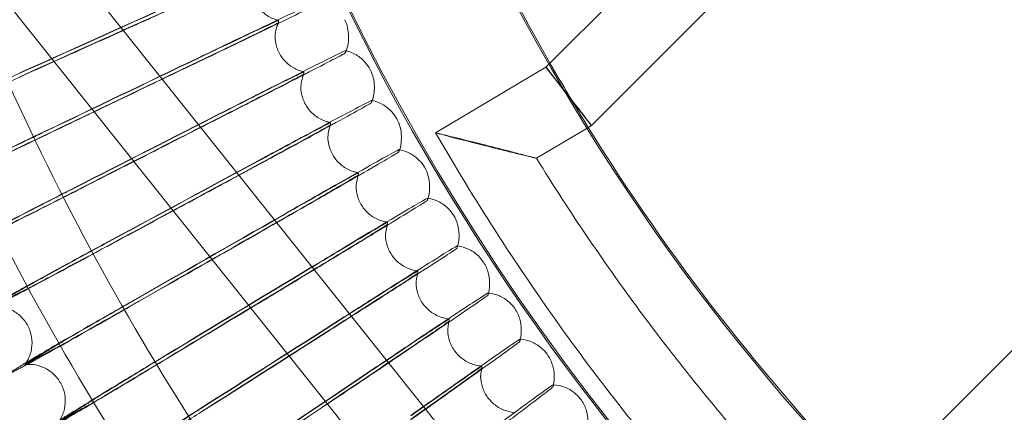
# Model space of a CAD drawing. Units: millimetres. Extents: x 3460 to 9163, y -2799 to 4551.
# Drawn here: x 7085 to 7300, y 580 to 665 of the extents above; entities that cross this region are included whole.
import ezdxf

# ---------------------------------------------------------------- set-up
doc = ezdxf.new("R2010")
doc.units = ezdxf.units.MM

# ---------------------------------------------------------------- blocks, each defined once
blk = doc.blocks.new('A$C71285002')
at = {"color": 0, "linetype": 'Continuous', "lineweight": 0}
for p, q in [((802.02, 543.74), (584.55, 816.37)), ((789.51, 533.76), (572.04, 806.39)), ((867, 730.74), (796.27, 660.01)), ((878.32, 719.43), (805.39, 646.51)), ((737.27, 669.39), (737.27, 668.93)), ((736.52, 665.55), (736.52, 666)), ((752.52, 665.55), (752.52, 666)), ((751.85, 662.34), (751.85, 662.8)), ((742.81, 658.19), (742.81, 657.73)), ((795.49, 659.24), (771.43, 644.92)), ((796.27, 660.01), (795.49, 659.24)), ((742.14, 654.52), (742.14, 654.98)), ((758.14, 654.52), (758.14, 654.98)), ((757.54, 651.49), (757.54, 651.95)), ((866.24, 566.76), (948.61, 649.13)), ((748.62, 647.13), (748.62, 646.67)), ((804.58, 646.03), (793.42, 639.39)), ((805.39, 646.51), (804.58, 646.03)), ((748.02, 643.64), (748.02, 644.1)), ((764.02, 643.64), (764.02, 644.1)), ((771.43, 644.92), (775.52, 638.05)), ((763.5, 640.78), (763.5, 641.24)), ((754.69, 636.21), (754.69, 635.75)), ((754.16, 632.9), (754.16, 633.36)), ((770.16, 632.9), (770.16, 633.36)), ((769.71, 630.23), (769.71, 630.69)), ((761.02, 625.44), (761.02, 624.98)), ((760.57, 622.31), (760.57, 622.77)), ((776.57, 622.31), (776.57, 622.77)), ((776.17, 619.82), (776.17, 620.28)), ((767.62, 614.82), (767.62, 614.37)), ((767.22, 611.88), (767.22, 612.34)), ((783.22, 611.88), (783.22, 612.34)), ((782.88, 609.58), (782.88, 610.04)), ((774.46, 604.37), (774.46, 603.91)), ((774.12, 601.61), (774.12, 602.07)), ((790.12, 601.61), (790.12, 602.07)), ((789.84, 599.5), (789.84, 599.95)), ((781.56, 594.09), (781.56, 593.63)), ((781.28, 591.52), (781.28, 591.97)), ((797.28, 591.52), (797.28, 591.97)), ((797.04, 589.59), (797.04, 590.04))]:
    blk.add_line(p, q, dxfattribs=at)
at = {"color": 0, "linetype": 'Continuous', "lineweight": 0, "extrusion": (0, 0, -1)}
for centre, major_axis, ratio, start_param, end_param in [((1203.49, 892.95), (502.01, 0), 0.999971, -0.073452, 3.141593), ((1203.49, 892.41), (502.01, 0), 0.999971, 0.125063, 3.01653), ((1203.49, 892.95), (-469.01, 0), 0.999971, -0.519526, -0.305698), ((728.89, 643.83), (28.33, 14.87), 0.006779, 0, 0.003558), ((1203.49, 892.95), (-469.01, 0), 0.999971, -0.554291, -0.519526), ((800.44, 652.87), (-4.95, 6.36), 0.004664, 1.564799, 3.14101), ((800.44, 652.87), (-4.95, 6.36), 0.004664, 3.14101, 4.706392), ((735.05, 632.43), (27.97, 15.55), 0.006691, 0, 0.003721), ((1203.49, 892.95), (-469.01, 0), 0.999971, -0.768733, -0.554291), ((782.39, 642.14), (-10.97, 2.78), 0.005247, -1.572129, 1.569464), ((741.48, 621.19), (27.58, 16.22), 0.0066, 0, 0.003881), ((748.18, 610.11), (27.18, 16.88), 0.006504, 0, 0.00404)]:
    blk.add_ellipse(centre, major_axis=major_axis, ratio=ratio, start_param=start_param, end_param=end_param, dxfattribs=at)
at = {"color": 0, "linetype": 'Continuous', "lineweight": 0}
for centre, major_axis, ratio, start_param, end_param in [((1203.49, 892.41), (-469.01, 0), 0.999971, 0.133913, 3.00768), ((1203.49, 893.1), (603.77, 271.73), 0.000084, 2.514235, 2.616887), ((1203.49, 893.1), (603.77, 271.73), 0.000084, -2.616963, -2.514311), ((1203.49, 892.27), (603.77, 271.73), 0.000084, 2.514235, 2.616887), ((1203.49, 892.27), (603.77, 271.73), 0.000084, -2.546513, -2.514311), ((744.52, 665.55), (-8, 0), 0.999971, -0.436951, 0), ((744.52, 666), (8, 0), 0.999971, 0, 0.459156), ((1203.49, 892.27), (603.77, 271.73), 0.000084, -2.592595, -2.546513), ((744.52, 666), (-8, 0), 0.000009, 0, 0.000035), ((744.52, 665.55), (8, 0), 0.999971, -0.412785, 0), ((1203.49, 892.27), (603.77, 271.73), 0.000084, -2.616963, -2.592595), ((1203.49, 893.1), (597.03, 286.24), 0.000083, 2.514233, 2.616885), ((1203.49, 893.1), (597.03, 286.24), 0.000083, -2.616965, -2.514313), ((1203.49, 892.27), (597.03, 286.24), 0.000083, 2.514233, 2.616885), ((1203.49, 892.27), (597.03, 286.24), 0.000083, -2.537922, -2.514313), ((750.14, 654.98), (8, 0), 0.999971, 0, 0.483322), ((800.44, 652.87), (-4.95, 6.36), 0.004664, -1.564799, 1.567092), ((1203.49, 892.27), (597.03, 286.24), 0.000083, -2.583102, -2.537922), ((750.14, 654.52), (-8, 0), 0.999971, -0.412785, 0), ((750.14, 654.98), (-8, 0), 0.000009, 0, 0.000035), ((750.14, 654.52), (8, 0), 0.999971, -0.388619, 0), ((800.44, 652.87), (-4.95, 6.36), 0.004664, 1.567092, 1.576793), ((1203.49, 892.27), (597.03, 286.24), 0.000083, -2.616965, -2.583102), ((1203.49, 893.1), (589.94, 300.58), 0.000082, 2.514231, 2.616883), ((1203.49, 893.1), (589.94, 300.58), 0.000082, -2.616967, -2.514315), ((1203.49, 892.27), (589.94, 300.58), 0.000082, 2.514231, 2.616883), ((1203.49, 892.27), (589.94, 300.58), 0.000082, -2.530363, -2.514315), ((756.02, 644.1), (8, 0), 0.999971, 0, 0.507488), ((1203.49, 892.27), (589.94, 300.58), 0.000082, -2.57477, -2.530363), ((756.02, 643.64), (-8, 0), 0.999971, -0.388619, 0), ((756.02, 644.1), (-8, 0), 0.000009, 0, 0.000034), ((756.02, 643.64), (8, 0), 0.999971, -0.364453, 0), ((1203.49, 892.27), (589.94, 300.58), 0.000082, -2.616967, -2.57477), ((1203.49, 893.1), (582.5, 314.75), 0.000081, 2.514229, 2.616881), ((1203.49, 893.1), (582.5, 314.75), 0.000081, -2.616969, -2.514317), ((1203.49, 892.27), (582.5, 314.75), 0.000081, 2.514229, 2.616881), ((1203.49, 892.27), (582.5, 314.75), 0.000081, -2.523779, -2.514317), ((762.16, 633.36), (8, 0), 0.999971, 0, 0.531654), ((1203.49, 892.27), (582.5, 314.75), 0.000081, -2.567528, -2.523779), ((762.16, 632.9), (-8, 0), 0.999971, -0.364453, 0), ((762.16, 633.36), (-8, 0), 0.000008, 0, 0.000033), ((762.16, 632.9), (8, 0), 0.999971, -0.340286, 0), ((1203.49, 892.27), (582.5, 314.75), 0.000081, -2.616969, -2.567528), ((1203.49, 893.1), (574.72, 328.73), 0.00008, 2.514227, 2.616879), ((1203.49, 893.1), (574.72, 328.73), 0.00008, -2.616971, -2.514319), ((1203.49, 892.27), (574.72, 328.73), 0.00008, 2.514227, 2.616879), ((1203.49, 892.27), (574.72, 328.73), 0.00008, -2.518123, -2.514319), ((768.57, 622.77), (8, 0), 0.999971, 0, 0.55582), ((1203.49, 892.27), (574.72, 328.73), 0.00008, -2.561319, -2.518123), ((768.57, 622.31), (-8, 0), 0.999971, -0.340286, 0), ((768.56, 622.77), (-8, 0), 0.000008, 0, 0.000033), ((768.57, 622.31), (8, 0), 0.999971, -0.31612, 0), ((1203.49, 892.27), (574.72, 328.73), 0.00008, -2.616971, -2.561319), ((1203.49, 893.1), (566.61, 342.52), 0.000079, 2.514225, 2.616877), ((1203.49, 893.1), (566.61, 342.52), 0.000079, -2.616973, -2.514321), ((1203.49, 892.27), (566.61, 342.52), 0.000079, 2.514225, 2.616877), ((1203.49, 892.27), (566.61, 342.52), 0.000079, -2.556093, -2.514321), ((775.22, 611.88), (-8, 0), 0.999971, -0.31612, 0), ((775.22, 612.34), (-8, 0), 0.000008, 0, 0.000032), ((775.22, 611.88), (8, 0), 0.999971, -0.291954, 0), ((775.22, 612.34), (8, 0), 0.000006, 0, 0.000022), ((1203.49, 892.27), (566.61, 342.52), 0.000079, -2.616973, -2.556093), ((1203.49, 893.1), (558.17, 356.11), 0.000078, 2.514223, 2.616875), ((1203.49, 893.1), (558.17, 356.11), 0.000078, -2.616975, -2.514323), ((1203.49, 892.27), (558.17, 356.11), 0.000078, 2.514223, 2.616875), ((1203.49, 892.27), (558.17, 356.11), 0.000078, -2.551813, -2.514323), ((782.12, 601.61), (-8, 0), 0.999971, -0.291954, 0), ((782.12, 602.07), (-8, 0), 0.000008, 0, 0.000031), ((782.12, 601.61), (8, 0), 0.999971, -0.267788, 0), ((782.13, 602.07), (8, 0), 0.000005, 0, 0.000022), ((1203.49, 892.27), (558.17, 356.11), 0.000078, -2.616975, -2.551813), ((1203.49, 893.1), (549.4, 369.49), 0.000077, 2.514221, 2.616873), ((1203.49, 893.1), (549.4, 369.49), 0.000077, -2.616977, -2.514325), ((1203.49, 892.27), (549.4, 369.49), 0.000077, 2.514221, 2.616873), ((1203.49, 892.27), (549.4, 369.49), 0.000077, -2.548448, -2.514325), ((789.28, 591.52), (-8, 0), 0.999971, -0.267788, 0), ((789.28, 591.97), (-8, 0), 0.000008, 0, 0.000031), ((789.28, 591.97), (8, 0), 0.000005, 0, 0.000021), ((789.28, 591.52), (8, 0), 0.999971, -0.243622, 0), ((1203.49, 892.27), (549.4, 369.49), 0.000077, -2.616977, -2.548448)]:
    blk.add_ellipse(centre, major_axis=major_axis, ratio=ratio, start_param=start_param, end_param=end_param, dxfattribs=at)
for points, knots in [([(1795.49, 892.68), (1795.49, 955.83), (1785.3, 1018.96), (1745.58, 1138.84), (1716.04, 1195.56), (1640.62, 1296.86), (1594.75, 1341.41), (1491.29, 1413.84), (1433.72, 1441.71), (1312.73, 1477.92), (1249.33, 1486.26), (1123.09, 1482.57), (1060.28, 1470.54), (941.6, 1427.33), (885.77, 1396.16), (786.71, 1317.81), (743.51, 1270.65), (674.13, 1165.13), (647.96, 1106.78), (615.3, 984.78), (608.82, 921.16), (616.19, 795.09), (630.05, 732.66), (676.7, 615.3), (709.5, 560.4), (790.7, 463.68), (839.1, 421.88), (946.61, 355.61), (1005.7, 331.15), (1128.6, 302.07), (1192.39, 297.44), (1318.2, 308.49), (1380.2, 324.17), (1496.14, 374.23), (1550.07, 408.61), (1644.38, 492.61), (1684.75, 542.2), (1747.85, 651.6), (1770.57, 711.38), (1791.41, 812.5), (1795.49, 852.59), (1795.49, 892.68)], [0, 0, 0, 0, 0.32, 0.32, 0.64, 0.64, 0.959999, 0.959999, 1.28, 1.28, 1.6, 1.6, 1.92, 1.92, 2.24, 2.24, 2.56, 2.56, 2.88, 2.88, 3.2, 3.2, 3.52, 3.52, 3.84, 3.84, 4.159999, 4.159999, 4.48, 4.48, 4.8, 4.8, 5.12, 5.12, 5.44, 5.44, 5.76, 5.76, 6.08, 6.08, 6.283185, 6.283185, 6.283185, 6.283185]), ([(1779.49, 892.68), (1779.49, 954.12), (1769.58, 1015.55), (1730.93, 1132.19), (1702.19, 1187.38), (1628.81, 1285.94), (1584.17, 1329.29), (1483.51, 1399.76), (1427.5, 1426.87), (1309.78, 1462.1), (1248.09, 1470.21), (1125.26, 1466.63), (1064.15, 1454.92), (948.68, 1412.88), (894.35, 1382.55), (797.98, 1306.32), (755.95, 1260.44), (688.44, 1157.76), (662.98, 1100.99), (631.2, 982.29), (624.89, 920.39), (632.06, 797.73), (645.54, 736.98), (690.94, 622.8), (722.85, 569.38), (801.86, 475.27), (848.95, 434.6), (953.56, 370.13), (1011.05, 346.33), (1130.63, 318.03), (1192.69, 313.53), (1315.1, 324.28), (1375.42, 339.53), (1488.24, 388.24), (1540.7, 421.7), (1632.46, 503.42), (1671.74, 551.68), (1733.14, 658.12), (1755.25, 716.28), (1775.52, 814.66), (1779.49, 853.67), (1779.49, 892.68)], [0, 0, 0, 0, 0.32, 0.32, 0.64, 0.64, 0.960001, 0.960001, 1.28, 1.28, 1.6, 1.6, 1.92, 1.92, 2.24, 2.24, 2.56, 2.56, 2.88, 2.88, 3.2, 3.2, 3.52, 3.52, 3.84, 3.84, 4.160001, 4.160001, 4.48, 4.48, 4.8, 4.8, 5.12, 5.12, 5.44, 5.44, 5.76, 5.76, 6.08, 6.08, 6.283185, 6.283185, 6.283185, 6.283185]), ([(731.17, 677.16), (731.17, 676.31), (731.31, 675.45), (731.85, 673.84), (732.25, 673.07), (733.25, 671.72), (733.87, 671.11), (735.25, 670.14), (736.03, 669.76), (736.98, 669.47), (737.13, 669.43), (737.27, 669.39)], [0, 0, 0, 0, 2.554886, 2.554886, 5.087215, 5.087215, 7.620019, 7.620019, 10.152697, 10.152697, 10.607549, 10.607549, 10.607549, 10.607549]), ([(746.42, 673.78), (746.42, 673.8), (745.76, 673.52), (743.21, 672.34), (741.33, 671.47), (736.61, 669.25), (733.8, 667.92), (729.05, 665.65), (727.31, 664.82), (723.75, 663.13), (721.95, 662.26), (720.14, 661.39)], [0, 0, 0, 0, 1.121737, 1.121737, 2.241929, 2.241929, 3.360097, 3.360097, 3.963719, 3.963719, 4.565353, 4.565353, 4.565353, 4.565353]), ([(720.14, 660.49), (723.51, 662.11), (726.86, 663.72), (733.14, 666.76), (736.01, 668.15), (740.88, 670.52), (742.84, 671.48), (744.93, 672.53), (745.49, 672.81), (746.23, 673.2), (746.42, 673.3), (746.42, 673.32)], [0, 0, 0, 0, 1.122272, 1.122272, 2.244604, 2.244604, 3.367177, 3.367177, 3.966026, 3.966026, 4.565241, 4.565241, 4.565241, 4.565241]), ([(720.14, 661.32), (722.4, 662.41), (724.64, 663.47), (728.8, 665.46), (730.69, 666.35), (733.86, 667.84), (735.12, 668.43), (736.83, 669.22), (737.27, 669.41), (737.27, 669.39)], [0, 0, 0, 0, 0.753434, 0.753434, 1.506779, 1.506779, 2.259947, 2.259947, 3.011523, 3.011523, 3.011523, 3.011523]), ([(737.27, 668.93), (737.27, 668.91), (736.83, 668.68), (735.11, 667.82), (733.84, 667.2), (730.65, 665.64), (728.75, 664.72), (724.6, 662.71), (722.38, 661.64), (720.14, 660.57)], [0, 0, 0, 0, 0.753798, 0.753798, 1.508733, 1.508733, 2.265113, 2.265113, 3.011388, 3.011388, 3.011388, 3.011388]), ([(736.52, 666), (736.52, 665.15), (736.66, 664.29), (737.2, 662.68), (737.6, 661.91), (738.6, 660.56), (739.22, 659.95), (740.6, 658.98), (741.38, 658.6), (742.39, 658.29), (742.6, 658.24), (742.81, 658.19)], [0, 0, 0, 0, 2.554846, 2.554846, 5.087152, 5.087152, 7.619949, 7.619949, 10.152644, 10.152644, 10.800751, 10.800751, 10.800751, 10.800751]), ([(751.85, 662.8), (751.85, 662.82), (751.2, 662.52), (748.67, 661.29), (746.82, 660.37), (742.15, 658.03), (739.38, 656.63), (734.68, 654.26), (732.96, 653.38), (729.45, 651.6), (727.66, 650.69), (725.88, 649.78)], [0, 0, 0, 0, 1.121737, 1.121737, 2.241929, 2.241929, 3.360097, 3.360097, 3.963719, 3.963719, 4.565353, 4.565353, 4.565353, 4.565353]), ([(725.88, 648.88), (729.21, 650.58), (732.52, 652.27), (738.73, 655.46), (741.56, 656.92), (746.38, 659.41), (748.31, 660.42), (750.38, 661.51), (750.93, 661.81), (751.66, 662.21), (751.85, 662.32), (751.85, 662.34)], [0, 0, 0, 0, 1.122272, 1.122272, 2.244604, 2.244604, 3.367177, 3.367177, 3.966026, 3.966026, 4.565241, 4.565241, 4.565241, 4.565241]), ([(752.02, 662.76), (752.79, 662.57), (753.54, 662.27), (754.94, 661.43), (755.61, 660.88), (756.57, 659.77), (756.93, 659.25), (757.22, 658.7)], [0.176804, 0.176804, 0.176804, 0.176804, 2.549701, 2.549701, 5.080031, 5.080031, 6.954365, 6.954365, 6.954365, 6.954365]), ([(725.88, 649.71), (728.12, 650.85), (730.32, 651.97), (734.44, 654.05), (736.3, 654.99), (739.44, 656.56), (740.68, 657.18), (742.38, 658.01), (742.81, 658.21), (742.81, 658.19)], [0, 0, 0, 0, 0.753434, 0.753434, 1.506779, 1.506779, 2.259947, 2.259947, 3.011523, 3.011523, 3.011523, 3.011523]), ([(656.33, 646.17), (656.88, 646.38), (658.05, 646.89), (661.55, 648.41), (663.84, 649.43), (668.63, 651.55), (670.92, 652.57), (675.8, 654.75), (678.35, 655.9), (680.94, 657.06)], [0.009336, 0.009336, 0.009336, 0.009336, 1.098367, 1.098367, 2.19637, 2.19637, 3.04032, 3.04032, 3.889662, 3.889662, 3.889662, 3.889662]), ([(662.55, 649.49), (662.76, 649.59), (663.1, 649.75), (664.43, 650.38), (665.72, 650.98), (669, 652.48), (670.96, 653.38), (674.35, 654.91), (675.63, 655.5), (678.26, 656.68), (679.6, 657.29), (680.94, 657.89)], [0, 0, 0, 0, 0.40962, 0.40962, 1.188135, 1.188135, 1.967444, 1.967444, 2.40953, 2.40953, 2.849581, 2.849581, 2.849581, 2.849581]), ([(742.81, 657.73), (742.81, 657.71), (742.37, 657.47), (740.67, 656.57), (739.42, 655.91), (736.27, 654.28), (734.39, 653.31), (730.28, 651.2), (728.09, 650.08), (725.88, 648.96)], [0, 0, 0, 0, 0.753798, 0.753798, 1.508733, 1.508733, 2.265113, 2.265113, 3.011388, 3.011388, 3.011388, 3.011388]), ([(742.14, 654.98), (742.14, 654.13), (742.28, 653.27), (742.81, 651.66), (743.21, 650.89), (744.22, 649.54), (744.84, 648.93), (746.22, 647.96), (746.99, 647.58), (748.07, 647.25), (748.34, 647.18), (748.62, 647.13)], [0, 0, 0, 0, 2.5548, 2.5548, 5.087079, 5.087079, 7.619869, 7.619869, 10.152576, 10.152576, 10.993856, 10.993856, 10.993856, 10.993856]), ([(757.54, 651.95), (757.54, 651.98), (756.9, 651.66), (754.4, 650.36), (752.58, 649.4), (747.97, 646.95), (745.23, 645.49), (740.59, 643), (738.89, 642.09), (735.42, 640.22), (733.66, 639.27), (731.9, 638.31)], [0, 0, 0, 0, 1.121737, 1.121737, 2.241929, 2.241929, 3.360097, 3.360097, 3.963719, 3.963719, 4.565353, 4.565353, 4.565353, 4.565353]), ([(757.7, 651.92), (758.48, 651.75), (759.24, 651.46), (760.67, 650.66), (761.35, 650.13), (762.34, 649.04), (762.71, 648.53), (763.01, 647.98)], [0.166236, 0.166236, 0.166236, 0.166236, 2.549827, 2.549827, 5.080201, 5.080201, 6.954244, 6.954244, 6.954244, 6.954244]), ([(731.9, 637.41), (735.19, 639.19), (738.46, 640.96), (744.59, 644.3), (747.39, 645.82), (752.14, 648.43), (754.05, 649.49), (756.09, 650.63), (756.63, 650.94), (757.36, 651.36), (757.54, 651.47), (757.54, 651.49)], [0, 0, 0, 0, 1.122272, 1.122272, 2.244604, 2.244604, 3.367177, 3.367177, 3.966026, 3.966026, 4.565241, 4.565241, 4.565241, 4.565241]), ([(686.77, 645.39), (683.51, 643.83), (680.29, 642.28), (674.3, 639.38), (671.58, 638.06), (667.49, 636.07), (665.98, 635.32), (663.66, 634.17), (662.86, 633.77), (662.44, 633.55)], [0, 0, 0, 0, 1.086091, 1.086091, 2.172699, 2.172699, 3.032573, 3.032573, 3.880026, 3.880026, 3.880026, 3.880026]), ([(668.59, 636.49), (668.8, 636.6), (669.14, 636.77), (670.45, 637.43), (671.73, 638.06), (674.97, 639.64), (676.9, 640.58), (680.26, 642.2), (681.53, 642.81), (684.13, 644.06), (685.45, 644.7), (686.77, 645.33)], [0, 0, 0, 0, 0.40962, 0.40962, 1.188135, 1.188135, 1.967444, 1.967444, 2.40953, 2.40953, 2.849581, 2.849581, 2.849581, 2.849581]), ([(731.9, 638.24), (734.11, 639.43), (736.29, 640.61), (740.35, 642.79), (742.19, 643.77), (745.29, 645.42), (746.52, 646.07), (748.19, 646.93), (748.62, 647.15), (748.62, 647.13)], [0, 0, 0, 0, 0.753434, 0.753434, 1.506779, 1.506779, 2.259947, 2.259947, 3.011523, 3.011523, 3.011523, 3.011523]), ([(748.62, 646.67), (748.62, 646.65), (748.19, 646.4), (746.51, 645.45), (745.27, 644.77), (742.16, 643.06), (740.3, 642.05), (736.25, 639.84), (734.09, 638.67), (731.9, 637.49)], [0, 0, 0, 0, 0.753798, 0.753798, 1.508733, 1.508733, 2.265113, 2.265113, 3.011388, 3.011388, 3.011388, 3.011388]), ([(662.44, 633.02), (662.98, 633.25), (664.14, 633.78), (667.6, 635.39), (669.87, 636.46), (674.6, 638.7), (676.87, 639.77), (681.69, 642.07), (684.22, 643.28), (686.77, 644.5)], [0.009336, 0.009336, 0.009336, 0.009336, 1.098367, 1.098367, 2.19637, 2.19637, 3.04032, 3.04032, 3.889662, 3.889662, 3.889662, 3.889662]), ([(686.77, 644.56), (685.36, 643.89), (683.95, 643.21), (680.25, 641.45), (678.06, 640.4), (674.17, 638.56), (672.51, 637.78), (670.57, 636.87), (670.01, 636.62), (669.13, 636.21), (668.8, 636.06), (668.59, 635.98)], [0, 0, 0, 0, 0.470347, 0.470347, 1.257407, 1.257407, 2.042926, 2.042926, 2.446042, 2.446042, 2.849848, 2.849848, 2.849848, 2.849848]), ([(748.02, 644.1), (748.02, 643.24), (748.16, 642.38), (748.69, 640.77), (749.09, 640.01), (750.1, 638.65), (750.72, 638.05), (752.1, 637.07), (752.88, 636.69), (754.01, 636.35), (754.35, 636.27), (754.69, 636.21)], [0, 0, 0, 0, 2.554748, 2.554748, 5.086996, 5.086996, 7.619777, 7.619777, 10.152494, 10.152494, 11.186836, 11.186836, 11.186836, 11.186836]), ([(763.5, 641.24), (763.5, 641.27), (762.86, 640.94), (760.4, 639.58), (758.6, 638.58), (754.05, 636.02), (751.35, 634.49), (746.77, 631.89), (745.09, 630.93), (741.67, 628.98), (739.93, 627.99), (738.19, 626.99)], [0, 0, 0, 0, 1.121737, 1.121737, 2.241929, 2.241929, 3.360097, 3.360097, 3.963719, 3.963719, 4.565353, 4.565353, 4.565353, 4.565353]), ([(763.65, 641.22), (764.43, 641.07), (765.2, 640.8), (766.65, 640.03), (767.34, 639.51), (768.36, 638.46), (768.74, 637.95), (769.06, 637.41)], [0.155575, 0.155575, 0.155575, 0.155575, 2.549956, 2.549956, 5.080376, 5.080376, 6.954119, 6.954119, 6.954119, 6.954119]), ([(782.39, 642.08), (782.4, 642.07), (782.41, 642.07), (783.46, 641.81), (784.52, 641.54), (786.61, 641.02), (787.65, 640.76), (789.57, 640.29), (790.47, 640.07), (791.95, 639.72), (792.54, 639.58), (793.16, 639.44), (793.31, 639.4), (793.44, 639.38), (793.43, 639.39), (793.27, 639.43), (793.09, 639.48), (792.41, 639.66), (791.81, 639.81), (790.2, 640.22), (789.11, 640.5), (786.27, 641.22), (784.36, 641.7), (782.41, 642.2), (782.4, 642.2), (782.39, 642.2)], [-3.26008, -3.26008, -3.26008, -3.26008, -3.258348, -3.258348, -2.910566, -2.910566, -2.553265, -2.553265, -2.202401, -2.202401, -1.880601, -1.880601, -1.688456, -1.688456, -1.530048, -1.530048, -1.328695, -1.328695, -1.01329, -1.01329, -0.602815, -0.602815, 0, 0, 0.001622, 0.001622, 0.001622, 0.001622]), ([(738.19, 626.09), (741.44, 627.95), (744.67, 629.8), (750.71, 633.28), (753.47, 634.87), (758.16, 637.6), (760.05, 638.7), (762.06, 639.89), (762.6, 640.21), (763.31, 640.65), (763.5, 640.77), (763.5, 640.78)], [0, 0, 0, 0, 1.122272, 1.122272, 2.244604, 2.244604, 3.367177, 3.367177, 3.966026, 3.966026, 4.565241, 4.565241, 4.565241, 4.565241]), ([(793.42, 639.39), (797.06, 633.5), (800.82, 627.69), (808.6, 616.23), (812.61, 610.59), (820.87, 599.48), (825.13, 594.01), (833.86, 583.27), (838.34, 577.99), (847.53, 567.63), (852.24, 562.55), (857.05, 557.58)], [3.6949245, 3.6949245, 3.6949245, 3.6949245, 3.7380149, 3.7380149, 3.7811053, 3.7811053, 3.8241957, 3.8241957, 3.8672861, 3.8672861, 3.9103765, 3.9103765, 3.9103765, 3.9103765]), ([(775.52, 638.05), (779.74, 630.95), (784.14, 623.96), (793.28, 610.21), (798.01, 603.45), (807.82, 590.17), (812.89, 583.65), (823.35, 570.88), (828.74, 564.62), (839.82, 552.38), (845.51, 546.4), (851.35, 540.56)], [3.6783257, 3.6783257, 3.6783257, 3.6783257, 3.7280555, 3.7280555, 3.7777852, 3.7777852, 3.827515, 3.827515, 3.8772448, 3.8772448, 3.9269745, 3.9269745, 3.9269745, 3.9269745]), ([(738.19, 626.92), (740.37, 628.17), (742.53, 629.39), (746.53, 631.67), (748.35, 632.7), (751.41, 634.42), (752.62, 635.1), (754.27, 636), (754.69, 636.23), (754.69, 636.21)], [0, 0, 0, 0, 0.753434, 0.753434, 1.506779, 1.506779, 2.259947, 2.259947, 3.011523, 3.011523, 3.011523, 3.011523]), ([(754.69, 635.75), (754.69, 635.73), (754.26, 635.47), (752.61, 634.48), (751.39, 633.77), (748.32, 631.98), (746.49, 630.93), (742.48, 628.62), (740.35, 627.4), (738.19, 626.16)], [0, 0, 0, 0, 0.753798, 0.753798, 1.508733, 1.508733, 2.265113, 2.265113, 3.011388, 3.011388, 3.011388, 3.011388]), ([(692.91, 632.98), (689.68, 631.33), (686.5, 629.71), (680.58, 626.67), (677.9, 625.29), (673.85, 623.19), (672.36, 622.41), (670.07, 621.21), (669.28, 620.78), (668.86, 620.55)], [0, 0, 0, 0, 1.086091, 1.086091, 2.172699, 2.172699, 3.032573, 3.032573, 3.880026, 3.880026, 3.880026, 3.880026]), ([(674.94, 623.64), (675.15, 623.75), (675.48, 623.93), (676.78, 624.62), (678.04, 625.28), (681.24, 626.94), (683.16, 627.93), (686.47, 629.63), (687.73, 630.27), (690.3, 631.59), (691.6, 632.25), (692.91, 632.92)], [0, 0, 0, 0, 0.40962, 0.40962, 1.188135, 1.188135, 1.967444, 1.967444, 2.40953, 2.40953, 2.849581, 2.849581, 2.849581, 2.849581]), ([(754.16, 633.36), (754.16, 632.5), (754.3, 631.64), (754.84, 630.03), (755.24, 629.27), (756.24, 627.91), (756.86, 627.31), (758.24, 626.33), (759.02, 625.95), (760.22, 625.59), (760.62, 625.5), (761.02, 625.44)], [0, 0, 0, 0, 2.554687, 2.554687, 5.086901, 5.086901, 7.619673, 7.619673, 10.152395, 10.152395, 11.379662, 11.379662, 11.379662, 11.379662]), ([(668.86, 620.02), (669.4, 620.26), (670.55, 620.82), (673.97, 622.52), (676.21, 623.64), (680.88, 625.99), (683.12, 627.12), (687.89, 629.54), (690.39, 630.81), (692.91, 632.09)], [0.009336, 0.009336, 0.009336, 0.009336, 1.098367, 1.098367, 2.19637, 2.19637, 3.04032, 3.04032, 3.889662, 3.889662, 3.889662, 3.889662]), ([(692.91, 632.15), (691.51, 631.44), (690.12, 630.73), (686.47, 628.88), (684.3, 627.78), (680.46, 625.85), (678.82, 625.02), (676.9, 624.07), (676.35, 623.8), (675.47, 623.37), (675.15, 623.22), (674.94, 623.13)], [0, 0, 0, 0, 0.470347, 0.470347, 1.257407, 1.257407, 2.042926, 2.042926, 2.446042, 2.446042, 2.849848, 2.849848, 2.849848, 2.849848]), ([(769.71, 630.69), (769.71, 630.71), (769.08, 630.37), (766.65, 628.95), (764.88, 627.9), (760.39, 625.23), (757.73, 623.64), (753.21, 620.93), (751.56, 619.93), (748.19, 617.9), (746.48, 616.86), (744.76, 615.83)], [0, 0, 0, 0, 1.121737, 1.121737, 2.241929, 2.241929, 3.360097, 3.360097, 3.963719, 3.963719, 4.565353, 4.565353, 4.565353, 4.565353]), ([(745.08, 615.12), (748.17, 616.99), (751.24, 618.85), (757.1, 622.41), (759.83, 624.08), (764.45, 626.91), (766.31, 628.06), (768.29, 629.3), (768.82, 629.63), (769.53, 630.09), (769.71, 630.21), (769.71, 630.23)], [0.037481, 0.037481, 0.037481, 0.037481, 1.122272, 1.122272, 2.244604, 2.244604, 3.367177, 3.367177, 3.966026, 3.966026, 4.565241, 4.565241, 4.565241, 4.565241]), ([(769.85, 630.67), (770.64, 630.54), (771.42, 630.29), (772.89, 629.55), (773.59, 629.05), (774.64, 628.02), (775.03, 627.52), (775.36, 626.99)], [0.144825, 0.144825, 0.144825, 0.144825, 2.55009, 2.55009, 5.080557, 5.080557, 6.953991, 6.953991, 6.953991, 6.953991]), ([(744.76, 615.75), (746.91, 617.05), (749.03, 618.33), (752.98, 620.7), (754.77, 621.78), (757.79, 623.57), (758.98, 624.28), (760.61, 625.22), (761.02, 625.46), (761.02, 625.44)], [0, 0, 0, 0, 0.753434, 0.753434, 1.506779, 1.506779, 2.259947, 2.259947, 3.011523, 3.011523, 3.011523, 3.011523]), ([(761.02, 624.98), (761.02, 624.96), (760.6, 624.69), (758.97, 623.66), (757.77, 622.92), (754.74, 621.06), (752.94, 619.96), (748.99, 617.56), (746.89, 616.29), (744.76, 615)], [0, 0, 0, 0, 0.753798, 0.753798, 1.508733, 1.508733, 2.265113, 2.265113, 3.011388, 3.011388, 3.011388, 3.011388]), ([(760.57, 622.77), (760.57, 621.92), (760.7, 621.05), (761.24, 619.45), (761.64, 618.68), (762.64, 617.32), (763.26, 616.72), (764.64, 615.75), (765.42, 615.36), (766.68, 614.98), (767.15, 614.88), (767.62, 614.83)], [0, 0, 0, 0, 2.554616, 2.554616, 5.086793, 5.086793, 7.619555, 7.619555, 10.152278, 10.152278, 11.572307, 11.572307, 11.572307, 11.572307]), ([(699.34, 620.72), (696.16, 619), (693.02, 617.29), (687.17, 614.11), (684.52, 612.66), (680.53, 610.47), (679.05, 609.66), (676.79, 608.4), (676.02, 607.95), (675.6, 607.71)], [0, 0, 0, 0, 1.086091, 1.086091, 2.172699, 2.172699, 3.032573, 3.032573, 3.880026, 3.880026, 3.880026, 3.880026]), ([(675.6, 607.18), (676.13, 607.44), (677.27, 608.03), (680.64, 609.8), (682.85, 610.98), (687.47, 613.44), (689.68, 614.63), (694.39, 617.15), (696.85, 618.48), (699.34, 619.83)], [0.009336, 0.009336, 0.009336, 0.009336, 1.098367, 1.098367, 2.19637, 2.19637, 3.04032, 3.04032, 3.889662, 3.889662, 3.889662, 3.889662]), ([(681.61, 610.94), (681.81, 611.07), (682.14, 611.25), (683.42, 611.97), (684.66, 612.66), (687.83, 614.4), (689.72, 615.43), (692.99, 617.21), (694.23, 617.89), (696.76, 619.26), (698.05, 619.96), (699.34, 620.66)], [0, 0, 0, 0, 0.40962, 0.40962, 1.188135, 1.188135, 1.967444, 1.967444, 2.40953, 2.40953, 2.849581, 2.849581, 2.849581, 2.849581]), ([(699.34, 619.89), (697.97, 619.14), (696.59, 618.4), (692.98, 616.46), (690.84, 615.31), (687.05, 613.29), (685.43, 612.42), (683.53, 611.43), (682.99, 611.14), (682.13, 610.69), (681.81, 610.53), (681.61, 610.43)], [0, 0, 0, 0, 0.470347, 0.470347, 1.257407, 1.257407, 2.042926, 2.042926, 2.446042, 2.446042, 2.849848, 2.849848, 2.849848, 2.849848]), ([(776.17, 620.28), (776.17, 620.31), (775.55, 619.95), (773.16, 618.47), (771.41, 617.38), (766.99, 614.6), (764.37, 612.95), (759.92, 610.12), (758.3, 609.09), (754.97, 606.98), (753.29, 605.9), (751.6, 604.82)], [0, 0, 0, 0, 1.121737, 1.121737, 2.241929, 2.241929, 3.360097, 3.360097, 3.963719, 3.963719, 4.565353, 4.565353, 4.565353, 4.565353]), ([(753.2, 604.95), (755.81, 606.61), (758.38, 608.26), (763.75, 611.71), (766.44, 613.43), (770.99, 616.38), (772.82, 617.57), (774.78, 618.86), (775.3, 619.2), (775.99, 619.68), (776.17, 619.81), (776.17, 619.82)], [0.190361, 0.190361, 0.190361, 0.190361, 1.122272, 1.122272, 2.244604, 2.244604, 3.367177, 3.367177, 3.966026, 3.966026, 4.565241, 4.565241, 4.565241, 4.565241]), ([(776.3, 620.27), (777.1, 620.16), (777.89, 619.92), (779.38, 619.22), (780.1, 618.74), (781.16, 617.73), (781.57, 617.24), (781.91, 616.72)], [0.133995, 0.133995, 0.133995, 0.133995, 2.550227, 2.550227, 5.080742, 5.080742, 6.95386, 6.95386, 6.95386, 6.95386]), ([(781.91, 616.72), (782.38, 616.01), (782.73, 615.21), (783.13, 613.72), (783.22, 613.03), (783.22, 612.34)], [0, 0, 0, 0, 2.555293, 2.555293, 4.624827, 4.624827, 4.624827, 4.624827]), ([(751.6, 604.75), (753.71, 606.1), (755.8, 607.43), (759.69, 609.9), (761.46, 611.01), (764.43, 612.88), (765.6, 613.61), (767.2, 614.6), (767.62, 614.84), (767.62, 614.82)], [0, 0, 0, 0, 0.753434, 0.753434, 1.506779, 1.506779, 2.259947, 2.259947, 3.011523, 3.011523, 3.011523, 3.011523]), ([(767.62, 614.37), (767.62, 614.35), (767.2, 614.06), (765.59, 613), (764.41, 612.23), (761.43, 610.3), (759.65, 609.15), (755.76, 606.66), (753.69, 605.33), (751.6, 604)], [0, 0, 0, 0, 0.753798, 0.753798, 1.508733, 1.508733, 2.265113, 2.265113, 3.011388, 3.011388, 3.011388, 3.011388]), ([(767.22, 612.34), (767.22, 611.49), (767.36, 610.62), (767.89, 609.02), (768.29, 608.25), (769.3, 606.89), (769.92, 606.29), (771.3, 605.32), (772.07, 604.93), (773.4, 604.53), (773.93, 604.43), (774.46, 604.37)], [0, 0, 0, 0, 2.554535, 2.554535, 5.086668, 5.086668, 7.619419, 7.619419, 10.152143, 10.152143, 11.764743, 11.764743, 11.764743, 11.764743]), ([(782.88, 610.04), (782.88, 610.06), (782.28, 609.68), (779.92, 608.15), (778.2, 607.02), (773.85, 604.14), (771.27, 602.42), (766.89, 599.49), (765.29, 598.42), (762.02, 596.22), (760.36, 595.11), (758.69, 593.99)], [0, 0, 0, 0, 1.121737, 1.121737, 2.241929, 2.241929, 3.360097, 3.360097, 3.963719, 3.963719, 4.565353, 4.565353, 4.565353, 4.565353]), ([(761.27, 594.82), (763.5, 596.32), (765.68, 597.8), (770.66, 601.16), (773.3, 602.95), (777.78, 606.01), (779.58, 607.24), (781.51, 608.58), (782.02, 608.94), (782.71, 609.43), (782.88, 609.56), (782.88, 609.58)], [0.311707, 0.311707, 0.311707, 0.311707, 1.122272, 1.122272, 2.244604, 2.244604, 3.367177, 3.367177, 3.966026, 3.966026, 4.565241, 4.565241, 4.565241, 4.565241]), ([(783, 610.02), (783.81, 609.94), (784.61, 609.72), (786.12, 609.06), (786.84, 608.59), (787.94, 607.61), (788.35, 607.13), (788.71, 606.62)], [0.12309, 0.12309, 0.12309, 0.12309, 2.550366, 2.550366, 5.080931, 5.080931, 6.953725, 6.953725, 6.953725, 6.953725]), ([(682.08, 594.45), (682.58, 595.13), (682.97, 595.9), (683.49, 597.49), (683.62, 598.34), (683.61, 600.03), (683.47, 600.88), (682.94, 602.48), (682.54, 603.25), (681.53, 604.61), (680.91, 605.21), (679.53, 606.18), (678.76, 606.56), (677.14, 607.05), (676.28, 607.17), (675.3, 607.15), (675.17, 607.14), (675.03, 607.13)], [0, 0, 0, 0, 2.520177, 2.520177, 5.040273, 5.040273, 7.572474, 7.572474, 10.104942, 10.104942, 12.637448, 12.637448, 15.169933, 15.169933, 17.70221, 17.70221, 18.113309, 18.113309, 18.113309, 18.113309]), ([(706.07, 608.61), (702.93, 606.82), (699.83, 605.04), (694.06, 601.72), (691.45, 600.21), (687.51, 597.92), (686.05, 597.07), (683.83, 595.75), (683.06, 595.29), (682.65, 595.04)], [0, 0, 0, 0, 1.086091, 1.086091, 2.172699, 2.172699, 3.032573, 3.032573, 3.880026, 3.880026, 3.880026, 3.880026]), ([(682.65, 594.51), (683.17, 594.78), (684.29, 595.39), (687.62, 597.25), (689.8, 598.48), (694.36, 601.05), (696.54, 602.29), (701.18, 604.93), (703.62, 606.32), (706.07, 607.73)], [0.009336, 0.009336, 0.009336, 0.009336, 1.098367, 1.098367, 2.19637, 2.19637, 3.04032, 3.04032, 3.889662, 3.889662, 3.889662, 3.889662]), ([(688.57, 598.42), (688.77, 598.54), (689.1, 598.74), (690.36, 599.49), (691.59, 600.21), (694.71, 602.02), (696.57, 603.1), (699.8, 604.96), (701.03, 605.66), (703.53, 607.1), (704.8, 607.83), (706.07, 608.55)], [0, 0, 0, 0, 0.40962, 0.40962, 1.188135, 1.188135, 1.967444, 1.967444, 2.40953, 2.40953, 2.849581, 2.849581, 2.849581, 2.849581]), ([(706.07, 607.79), (704.71, 607.01), (703.35, 606.23), (699.8, 604.21), (697.69, 603.01), (693.94, 600.89), (692.35, 599.99), (690.47, 598.94), (689.94, 598.65), (689.09, 598.18), (688.77, 598.01), (688.57, 597.9)], [0, 0, 0, 0, 0.470347, 0.470347, 1.257407, 1.257407, 2.042926, 2.042926, 2.446042, 2.446042, 2.849848, 2.849848, 2.849848, 2.849848]), ([(788.71, 606.62), (789.19, 605.92), (789.57, 605.13), (790.02, 603.59), (790.12, 602.82), (790.12, 602.07)], [0, 0, 0, 0, 2.555274, 2.555274, 4.816438, 4.816438, 4.816438, 4.816438]), ([(758.69, 593.92), (760.78, 595.32), (762.83, 596.7), (766.67, 599.26), (768.4, 600.42), (771.33, 602.35), (772.48, 603.12), (774.06, 604.14), (774.46, 604.39), (774.46, 604.37)], [0, 0, 0, 0, 0.753434, 0.753434, 1.506779, 1.506779, 2.259947, 2.259947, 3.011523, 3.011523, 3.011523, 3.011523]), ([(774.46, 603.91), (774.46, 603.9), (774.06, 603.6), (772.47, 602.5), (771.31, 601.7), (768.37, 599.7), (766.62, 598.51), (762.8, 595.92), (760.76, 594.55), (758.69, 593.16)], [0, 0, 0, 0, 0.753798, 0.753798, 1.508733, 1.508733, 2.265113, 2.265113, 3.011388, 3.011388, 3.011388, 3.011388]), ([(774.12, 602.07), (774.12, 601.22), (774.26, 600.36), (774.8, 598.75), (775.2, 597.98), (776.2, 596.63), (776.82, 596.02), (778.2, 595.05), (778.98, 594.67), (780.36, 594.25), (780.96, 594.13), (781.56, 594.09)], [0, 0, 0, 0, 2.554441, 2.554441, 5.086524, 5.086524, 7.619264, 7.619264, 10.151986, 10.151986, 11.956943, 11.956943, 11.956943, 11.956943]), ([(789.84, 599.95), (789.84, 599.98), (789.24, 599.59), (786.93, 598), (785.23, 596.83), (780.96, 593.84), (778.42, 592.06), (774.11, 589.03), (772.54, 587.92), (769.32, 585.64), (767.69, 584.49), (766.05, 583.33)], [0, 0, 0, 0, 1.121737, 1.121737, 2.241929, 2.241929, 3.360097, 3.360097, 3.963719, 3.963719, 4.565353, 4.565353, 4.565353, 4.565353]), ([(769.31, 584.74), (771.25, 586.11), (773.16, 587.47), (777.82, 590.79), (780.42, 592.64), (784.83, 595.81), (786.6, 597.08), (788.49, 598.47), (789, 598.84), (789.67, 599.34), (789.84, 599.48), (789.84, 599.5)], [0.401685, 0.401685, 0.401685, 0.401685, 1.122272, 1.122272, 2.244604, 2.244604, 3.367177, 3.367177, 3.966026, 3.966026, 4.565241, 4.565241, 4.565241, 4.565241]), ([(789.95, 599.95), (790.76, 599.88), (791.57, 599.68), (793.1, 599.05), (793.84, 598.6), (794.95, 597.65), (795.38, 597.18), (795.75, 596.68)], [0.112117, 0.112117, 0.112117, 0.112117, 2.550509, 2.550509, 5.081124, 5.081124, 6.953589, 6.953589, 6.953589, 6.953589]), ([(713.09, 596.68), (710, 594.81), (706.94, 592.95), (701.25, 589.49), (698.68, 587.92), (694.79, 585.54), (693.36, 584.65), (691.16, 583.28), (690.4, 582.8), (690, 582.54)], [0, 0, 0, 0, 1.086091, 1.086091, 2.172699, 2.172699, 3.032573, 3.032573, 3.880026, 3.880026, 3.880026, 3.880026]), ([(695.84, 586.06), (696.04, 586.19), (696.36, 586.39), (697.6, 587.17), (698.81, 587.92), (701.89, 589.81), (703.73, 590.93), (706.91, 592.87), (708.12, 593.6), (710.58, 595.1), (711.84, 595.86), (713.09, 596.62)], [0, 0, 0, 0, 0.40962, 0.40962, 1.188135, 1.188135, 1.967444, 1.967444, 2.40953, 2.40953, 2.849581, 2.849581, 2.849581, 2.849581]), ([(795.75, 596.68), (796.25, 595.99), (796.64, 595.21), (797.15, 593.62), (797.28, 592.79), (797.28, 591.97)], [0, 0, 0, 0, 2.555253, 2.555253, 5.007717, 5.007717, 5.007717, 5.007717]), ([(682.27, 594.54), (682.24, 594.52), (682.21, 594.51), (682.12, 594.46), (682.08, 594.45), (682.08, 594.45), (682.09, 594.45), (682.09, 594.46), (682.09, 594.46), (682.11, 594.47), (682.12, 594.48), (682.17, 594.51), (682.21, 594.54), (682.27, 594.57)], [0, 0, 0, 0, 0.051356, 0.051356, 0.1907809, 0.1907809, 0.2164048, 0.2164048, 0.2420765, 0.2420765, 0.2933986, 0.2933986, 0.3814872, 0.3814872, 0.3814872, 0.3814872]), ([(689.44, 581.94), (689.92, 582.63), (690.29, 583.41), (690.77, 585.02), (690.88, 585.87), (690.84, 587.55), (690.68, 588.4), (690.1, 589.99), (689.69, 590.75), (688.65, 592.08), (688.01, 592.67), (686.61, 593.61), (685.82, 593.97), (684.2, 594.42), (683.34, 594.52), (682.36, 594.47), (682.22, 594.46), (682.09, 594.45)], [0, 0, 0, 0, 2.521083, 2.521083, 5.041504, 5.041504, 7.573712, 7.573712, 10.106181, 10.106181, 12.638685, 12.638685, 15.171171, 15.171171, 17.703452, 17.703452, 18.113254, 18.113254, 18.113254, 18.113254]), ([(690, 582.01), (690.52, 582.29), (691.62, 582.93), (694.9, 584.87), (697.05, 586.15), (701.54, 588.83), (703.69, 590.13), (708.27, 592.88), (710.67, 594.33), (713.09, 595.79)], [0.009336, 0.009336, 0.009336, 0.009336, 1.098367, 1.098367, 2.19637, 2.19637, 3.04032, 3.04032, 3.889662, 3.889662, 3.889662, 3.889662]), ([(713.09, 595.85), (711.75, 595.04), (710.41, 594.23), (706.91, 592.12), (704.83, 590.87), (701.14, 588.66), (699.56, 587.72), (697.71, 586.63), (697.19, 586.32), (696.35, 585.84), (696.04, 585.66), (695.84, 585.55)], [0, 0, 0, 0, 0.470347, 0.470347, 1.257407, 1.257407, 2.042926, 2.042926, 2.446042, 2.446042, 2.849848, 2.849848, 2.849848, 2.849848]), ([(766.05, 583.26), (768.1, 584.71), (770.13, 586.14), (773.89, 588.79), (775.6, 589.99), (778.47, 592), (779.61, 592.79), (781.16, 593.85), (781.56, 594.11), (781.56, 594.09)], [0, 0, 0, 0, 0.753434, 0.753434, 1.506779, 1.506779, 2.259947, 2.259947, 3.011523, 3.011523, 3.011523, 3.011523]), ([(781.56, 593.63), (781.56, 593.61), (781.16, 593.31), (779.6, 592.17), (778.46, 591.34), (775.57, 589.27), (773.85, 588.04), (770.09, 585.36), (768.08, 583.94), (766.05, 582.5)], [0, 0, 0, 0, 0.753798, 0.753798, 1.508733, 1.508733, 2.265113, 2.265113, 3.011388, 3.011388, 3.011388, 3.011388]), ([(781.28, 591.97), (781.28, 591.12), (781.42, 590.26), (781.95, 588.65), (782.35, 587.89), (783.35, 586.53), (783.97, 585.93), (785.35, 584.95), (786.13, 584.57), (787.57, 584.13), (788.24, 584.02), (788.9, 583.98)], [0, 0, 0, 0, 2.554331, 2.554331, 5.086358, 5.086358, 7.619087, 7.619087, 10.151804, 10.151804, 12.148878, 12.148878, 12.148878, 12.148878]), ([(797.04, 590.04), (797.04, 590.07), (796.45, 589.67), (794.18, 588.02), (792.51, 586.81), (788.31, 583.72), (785.82, 581.88), (781.59, 578.74), (780.04, 577.59), (776.88, 575.24), (775.27, 574.05), (773.67, 572.85)], [0, 0, 0, 0, 1.121737, 1.121737, 2.241929, 2.241929, 3.360097, 3.360097, 3.963719, 3.963719, 4.565353, 4.565353, 4.565353, 4.565353]), ([(777.34, 574.69), (779.08, 575.99), (780.79, 577.27), (785.23, 580.59), (787.78, 582.51), (792.11, 585.78), (793.85, 587.1), (795.72, 588.52), (796.21, 588.91), (796.87, 589.43), (797.04, 589.57), (797.04, 589.59)], [0.460279, 0.460279, 0.460279, 0.460279, 1.122272, 1.122272, 2.244604, 2.244604, 3.367177, 3.367177, 3.966026, 3.966026, 4.565241, 4.565241, 4.565241, 4.565241]), ([(797.14, 590.04), (797.95, 589.99), (798.77, 589.82), (800.32, 589.22), (801.07, 588.79), (802.21, 587.86), (802.65, 587.41), (803.03, 586.91)], [0.101083, 0.101083, 0.101083, 0.101083, 2.550654, 2.550654, 5.08132, 5.08132, 6.95345, 6.95345, 6.95345, 6.95345]), ([(803.03, 586.91), (803.54, 586.24), (803.96, 585.47), (804.52, 583.83), (804.67, 582.93), (804.67, 582.05)], [0, 0, 0, 0, 2.555233, 2.555233, 5.198635, 5.198635, 5.198635, 5.198635]), ([(720.4, 584.92), (717.35, 582.97), (714.34, 581.04), (708.74, 577.45), (706.2, 575.81), (702.37, 573.33), (700.96, 572.41), (698.79, 570.99), (698.05, 570.5), (697.65, 570.22)], [0, 0, 0, 0, 1.086091, 1.086091, 2.172699, 2.172699, 3.032573, 3.032573, 3.880026, 3.880026, 3.880026, 3.880026]), ([(703.4, 573.88), (703.6, 574.02), (703.91, 574.23), (705.14, 575.04), (706.33, 575.82), (709.37, 577.78), (711.17, 578.95), (714.31, 580.96), (715.5, 581.72), (717.93, 583.28), (719.16, 584.07), (720.4, 584.85)], [0, 0, 0, 0, 0.40962, 0.40962, 1.188135, 1.188135, 1.967444, 1.967444, 2.40953, 2.40953, 2.849581, 2.849581, 2.849581, 2.849581]), ([(720.4, 584.09), (719.08, 583.25), (717.76, 582.4), (714.31, 580.21), (712.26, 578.91), (708.62, 576.61), (707.07, 575.64), (705.25, 574.5), (704.73, 574.18), (703.9, 573.67), (703.6, 573.49), (703.4, 573.37)], [0, 0, 0, 0, 0.470347, 0.470347, 1.257407, 1.257407, 2.042926, 2.042926, 2.446042, 2.446042, 2.849848, 2.849848, 2.849848, 2.849848])]:
    blk.add_open_spline(points, degree=3, knots=knots, dxfattribs=at)
for points in [[(751.85, 662.8), (751.91, 662.78), (751.96, 662.77), (752.02, 662.76)], [(757.54, 651.95), (757.6, 651.94), (757.65, 651.93), (757.7, 651.92)], [(763.49, 641.25), (763.54, 641.24), (763.6, 641.23), (763.65, 641.22)], [(769.7, 630.69), (769.75, 630.68), (769.8, 630.67), (769.85, 630.67)], [(776.17, 620.28), (776.21, 620.28), (776.26, 620.27), (776.3, 620.27)], [(744.76, 614.93), (744.87, 614.99), (744.97, 615.06), (745.08, 615.12)], [(782.88, 610.04), (782.92, 610.03), (782.96, 610.03), (783, 610.02)], [(751.6, 603.92), (752.13, 604.27), (752.66, 604.61), (753.2, 604.95)], [(789.84, 599.96), (789.88, 599.95), (789.91, 599.95), (789.95, 599.95)], [(758.69, 593.09), (759.56, 593.67), (760.42, 594.25), (761.27, 594.82)], [(797.04, 590.05), (797.07, 590.04), (797.11, 590.04), (797.14, 590.04)], [(766.05, 582.43), (767.15, 583.2), (768.24, 583.97), (769.31, 584.74)]]:
    blk.add_open_spline(points, degree=3, dxfattribs=at)
for points, weights in [([(675.22, 607.25), (678.32, 609.05), (681.59, 610.94)], [0.999983430232, 0.99990392652, 0.999984189419]), ([(681.59, 610.94), (681.6, 610.94), (681.61, 610.94)], [0.999999835325, 0.99999983629, 0.999999837997]), ([(681.59, 610.43), (678.32, 608.78), (675.22, 607.22)], [0.999984189405, 0.999903926422, 0.999983430206]), ([(681.61, 610.43), (681.6, 610.43), (681.59, 610.43)], [0.999999857984, 0.999999856488, 0.999999855642]), ([(682.27, 594.57), (685.33, 596.44), (688.56, 598.41)], [0.999983443804, 0.999903975749, 0.99998427417]), ([(688.56, 598.41), (688.57, 598.41), (688.57, 598.42)], [0.999999852139, 0.999999853067, 0.999999854665]), ([(688.56, 597.9), (685.33, 596.18), (682.27, 594.54)], [0.999984274151, 0.999903975618, 0.999983443773]), ([(688.57, 597.9), (688.57, 597.9), (688.56, 597.9)], [0.999999834419, 0.999999832598, 0.999999831542]), ([(682.65, 595.04), (679.6, 593.17), (676.71, 591.4)], [0.999983394711, 0.999904413178, 0.999983443789]), ([(676.71, 591.35), (679.6, 592.88), (682.65, 594.51)], [0.999983443763, 0.999904413179, 0.999983394712]), ([(689.63, 582.06), (692.65, 584), (695.83, 586.05)], [0.999983448474, 0.99990402016, 0.99998435854]), ([(695.83, 585.54), (692.65, 583.74), (689.63, 582.03)], [0.999984358515, 0.999904019991, 0.999983448436]), ([(695.83, 586.05), (695.83, 586.06), (695.84, 586.06)], [0.999999800299, 0.999999801634, 0.999999803882]), ([(695.84, 585.55), (695.83, 585.54), (695.83, 585.54)], [0.999999846515, 0.999999844756, 0.999999843711])]:
    blk.add_rational_spline(points, weights, degree=2, dxfattribs=at)

msp = doc.modelspace()

# ---------------------------------------------------------------- block references
msp.add_blockref('A$C71285002', (6404.3, -4.12))

doc.saveas('drawing.dxf')
